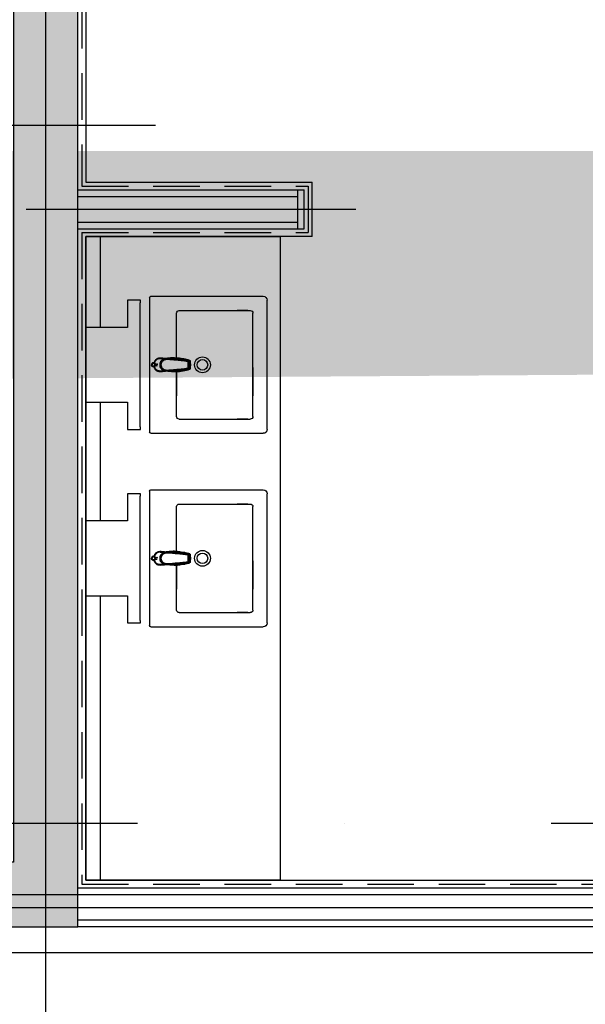
# Model space of a CAD drawing. Units: millimetres. Extents: x 1115572 to 1694192, y 26767 to 264367.
# Drawn here: x 1201517 to 1203704, y 103975 to 107784 of the extents above; entities that cross this region are included whole.
import ezdxf

# ---------------------------------------------------------------- set-up
doc = ezdxf.new("R2010")
doc.units = ezdxf.units.MM
doc.header["$LTSCALE"] = 800
doc.header["$MEASUREMENT"] = 0
doc.linetypes.add('CEN', pattern=[62, 60, -1, 0, -1])
doc.linetypes.add('HID', pattern=[0.345, 0.225, -0.12])
for name, color, linetype in [('253', 253, 'CONTINUOUS'), ('CEN', 1, 'CEN'), ('CEN-MC', 152, 'CONTINUOUS'), ('COL', 2, 'CONTINUOUS'), ('FIN', 8, 'CONTINUOUS'), ('FIN-인테리어', 8, 'CONTINUOUS'), ('HID', 5, 'HID'), ('TOL', 3, 'CONTINUOUS'), ('WAL-경', 7, 'CONTINUOUS'), ('벽체해지', 254, 'CONTINUOUS')]:
    doc.layers.add(name, color=color, linetype=linetype)
doc.layers.add('HID-벽체라인(숨겨진골조 구조확인용)', color=143, linetype='CONTINUOUS', plot=False)

# ---------------------------------------------------------------- blocks, each defined once
blk = doc.blocks.new('지상1층 벽체 해치')
at = {"layer": '253'}
h = blk.add_hatch(color=256, dxfattribs=at)
h.dxf.hatch_style = 1
h.paths.add_polyline_path([(1247461.3, -474735.4), (1247461.3, -474985.4), (1247661.3, -474985.4), (1247661.3, -474735.4)], flags=0)
h.paths.add_polyline_path([(1333011.3, -480985.4), (1333011.3, -480735.4), (1333261.3, -480735.4), (1333261.3, -480985.4)], flags=16)
h.paths.add_polyline_path([(1343561.3, -480985.4), (1343561.3, -480735.4), (1343061.3, -480735.4), (1343061.3, -480985.4)], flags=16)
h.paths.add_polyline_path([(1387261.3, -480735.4), (1387261.3, -480985.4), (1387011.3, -480985.4), (1387011.3, -480735.4)], flags=16)
h.paths.add_polyline_path([(1255511.3, -419335.4), (1255511.3, -419585.4), (1256011.3, -419585.4), (1256011.3, -416585.4), (1255761.3, -416585.4), (1255761.3, -419335.4)], flags=16)
edge = h.paths.add_edge_path(flags=16)
edge.add_line((1248461.3, -474985.4), (1249161.3, -474985.4))
edge.add_line((1249161.3, -474985.4), (1249161.3, -480735.4))
edge.add_line((1249161.3, -480735.4), (1247461.3, -480735.4))
edge.add_line((1247461.3, -480735.4), (1247461.3, -480985.4))
edge.add_line((1247461.3, -480985.4), (1252361.3, -480985.4))
edge.add_line((1252361.3, -480985.4), (1252361.3, -480635.4))
edge.add_line((1252361.3, -480635.4), (1252111.3, -480635.4))
edge.add_line((1252111.3, -480635.4), (1252111.3, -480735.4))
edge.add_line((1252111.3, -480735.4), (1249361.3, -480735.4))
edge.add_line((1249361.3, -480735.4), (1249361.3, -474985.4))
edge.add_line((1249361.3, -474985.4), (1252161.3, -474985.4))
edge.add_line((1252161.3, -474985.4), (1252161.3, -479535.4))
edge.add_line((1252161.3, -479535.4), (1252361.3, -479535.4))
edge.add_line((1252361.3, -479535.4), (1252361.3, -474985.4))
edge.add_line((1252361.3, -474985.4), (1255361.3, -474985.4))
edge.add_line((1255361.3, -474985.4), (1255361.3, -475585.4))
edge.add_line((1255361.3, -475585.4), (1255561.3, -475585.4))
edge.add_line((1255561.3, -475585.4), (1255561.3, -474985.4))
edge.add_line((1255561.3, -474985.4), (1257161.3, -474985.4))
edge.add_line((1257161.3, -474985.4), (1257161.3, -474735.4))
edge.add_line((1257161.3, -474735.4), (1248461.3, -474735.4))
edge.add_line((1248461.3, -474735.4), (1248461.3, -474985.4))
edge.add_line((1248461.3, -474985.4), (1248461.3, -474735.4))
h.paths.add_polyline_path([(1248461.3, -474735.4), (1248461.3, -474985.4)], flags=0)
edge = h.paths.add_edge_path()
edge.add_line((1246261.3, -413285.4), (1246261.3, -419585.4))
edge.add_line((1246261.3, -419585.4), (1252711.3, -419585.4))
edge.add_line((1252711.3, -419585.4), (1252711.3, -419335.4))
edge.add_line((1252711.3, -419335.4), (1251111.3, -419335.4))
edge.add_line((1251111.3, -419335.4), (1251111.3, -413035.4))
edge.add_line((1251111.3, -413035.4), (1250511.3, -413035.4))
edge.add_line((1250511.3, -413035.4), (1250511.3, -413285.4))
edge.add_line((1250511.3, -413285.4), (1250911.3, -413285.4))
edge.add_line((1250911.3, -413285.4), (1250911.3, -419335.4))
edge.add_line((1250911.3, -419335.4), (1246511.3, -419335.4))
edge.add_line((1246511.3, -419335.4), (1246511.3, -413285.4))
edge.add_line((1333761.3, -387885.4), (1329961.3, -387885.4))
edge.add_line((1329961.3, -387885.4), (1329961.3, -395785.4))
edge.add_line((1329961.3, -395785.4), (1330261.3, -395785.4))
edge.add_line((1330261.3, -395785.4), (1330261.3, -395585.4))
edge.add_line((1330261.3, -395585.4), (1330161.3, -395585.4))
edge.add_line((1330161.3, -395585.4), (1330161.3, -388085.4))
edge.add_line((1330161.3, -388085.4), (1333761.3, -388085.4))
edge.add_line((1333761.3, -388085.4), (1333761.3, -395585.4))
edge.add_line((1333761.3, -395585.4), (1333661.3, -395585.4))
edge.add_line((1333661.3, -395585.4), (1333661.3, -395785.4))
edge.add_line((1333661.3, -395785.4), (1333961.3, -395785.4))
edge.add_line((1333961.3, -395785.4), (1333961.3, -385652.3))
edge.add_line((1333961.3, -385652.3), (1335961.3, -384553.2))
edge.add_line((1335961.3, -384553.2), (1335961.3, -388735.4))
edge.add_line((1335961.3, -388735.4), (1336461.3, -388735.4))
edge.add_line((1336461.3, -388735.4), (1336461.3, -384278.5))
edge.add_line((1336461.3, -384278.5), (1367851.9, -367028.5))
edge.add_line((1367851.9, -367028.5), (1367436.2, -366686.5))
edge.add_line((1367436.2, -366686.5), (1327371.7, -388702.9))
edge.add_arc((1330261.3, -393961.3), 6000, 118.7899, 119.42793)
edge.add_line((1333761.3, -385762.2), (1328350.7, -388735.4))
edge.add_line((1328350.7, -388735.4), (1327371.7, -388702.9))
edge.add_line((1255561.3, -476785.6), (1255561.3, -477285.4))
edge.add_line((1255561.3, -477285.4), (1257761.3, -477285.4))
edge.add_line((1257761.3, -477285.4), (1257761.3, -474985.4))
edge.add_line((1257761.3, -474985.4), (1257961.3, -474985.4))
edge.add_line((1257961.3, -474985.4), (1257961.3, -480985.4))
edge.add_line((1257961.3, -480985.4), (1256961.3, -480985.4))
edge.add_line((1256961.3, -480985.4), (1256961.3, -480735.4))
edge.add_line((1256961.3, -480735.4), (1257762.1, -480735.4))
edge.add_line((1257762.1, -480735.4), (1257761.3, -479985.4))
edge.add_line((1257761.3, -479985.4), (1256161.3, -479985.4))
edge.add_line((1256161.3, -479985.4), (1256161.3, -480185.4))
edge.add_line((1256161.3, -480185.4), (1255361.3, -480185.4))
edge.add_line((1255361.3, -480185.4), (1255361.3, -479185.4))
edge.add_line((1255361.3, -479185.4), (1255561.3, -479185.4))
edge.add_line((1255561.3, -479185.4), (1255561.3, -479785.4))
edge.add_line((1255561.3, -479785.4), (1257761.3, -479785.4))
edge.add_line((1257761.3, -479785.4), (1257761.3, -477485.4))
edge.add_line((1257761.3, -477485.4), (1255561.3, -477485.4))
edge.add_line((1255561.3, -477485.4), (1255561.3, -477985.2))
edge.add_line((1340061.3, -477985.4), (1340061.3, -476785.4))
edge.add_line((1340061.3, -476785.4), (1340261.3, -476785.4))
edge.add_line((1340261.3, -476785.4), (1340261.3, -477285.4))
edge.add_line((1340261.3, -477285.4), (1342861.3, -477285.4))
edge.add_line((1342861.3, -477285.4), (1342861.3, -474985.4))
edge.add_line((1342861.3, -474985.4), (1343061.3, -474985.4))
edge.add_line((1343061.3, -474985.4), (1343061.3, -480185.4))
edge.add_line((1343061.3, -480185.4), (1342261.3, -480185.4))
edge.add_line((1342261.3, -480185.4), (1342261.3, -479985.4))
edge.add_line((1342261.3, -479985.4), (1340061.3, -479985.4))
edge.add_line((1340061.3, -479985.4), (1340061.3, -479185.4))
edge.add_line((1340061.3, -479185.4), (1340261.3, -479185.4))
edge.add_line((1340261.3, -479185.4), (1340261.3, -479785.4))
edge.add_line((1340261.3, -479785.4), (1342861.3, -479785.4))
edge.add_line((1342861.3, -479785.4), (1342861.3, -477485.4))
edge.add_line((1342861.3, -477485.4), (1340261.3, -477485.4))
edge.add_line((1340261.3, -477485.4), (1340261.3, -477985.4))
edge.add_line((1396261.3, -480735.4), (1394061.3, -480735.4))
edge.add_line((1394061.3, -480735.4), (1394061.3, -480985.4))
edge.add_line((1394061.3, -480985.4), (1396261.3, -480985.4))
edge.add_line((1396261.3, -480735.4), (1396261.3, -480985.4))
edge.add_line((1394261.3, -476786.2), (1394261.3, -477285.4))
edge.add_line((1394261.3, -477285.4), (1396861.3, -477285.4))
edge.add_line((1396861.3, -477285.4), (1396861.3, -474985.4))
edge.add_line((1396861.3, -474985.4), (1397061.3, -474985.4))
edge.add_line((1397061.3, -474985.4), (1397061.3, -480185.4))
edge.add_line((1397061.3, -480185.4), (1396261.3, -480185.4))
edge.add_line((1396261.3, -480185.4), (1396261.3, -479985.4))
edge.add_line((1396261.3, -479985.4), (1394061.3, -479985.4))
edge.add_line((1394061.3, -479985.4), (1394061.3, -479185.4))
edge.add_line((1394061.3, -479185.4), (1394261.3, -479185.4))
edge.add_line((1394261.3, -479185.4), (1394261.3, -479785.4))
edge.add_line((1394261.3, -479785.4), (1396861.3, -479785.4))
edge.add_line((1396861.3, -479785.4), (1396861.3, -477485.4))
edge.add_line((1396861.3, -477485.4), (1394261.3, -477485.4))
edge.add_line((1394261.3, -477485.4), (1394261.3, -477986.2))
edge.add_line((1396262.4, -415785.4), (1396261.3, -416035.4))
edge.add_line((1396261.3, -416035.4), (1395261.3, -416035.4))
edge.add_line((1395261.3, -416035.4), (1395261.3, -420835.4))
edge.add_line((1395261.3, -420835.4), (1395461.3, -420835.4))
edge.add_line((1395461.3, -420835.4), (1395461.3, -421085.4))
edge.add_line((1395461.3, -421085.4), (1394761.3, -421085.4))
edge.add_line((1394761.3, -421085.4), (1394761.3, -420835.4))
edge.add_line((1394761.3, -420835.4), (1395061.3, -420835.4))
edge.add_line((1395061.3, -420835.4), (1395061.3, -416035.4))
edge.add_line((1395061.3, -416035.4), (1393661.3, -416035.4))
edge.add_line((1396261.3, -415785.4), (1392561.3, -415785.4))
edge.add_line((1392561.3, -415785.4), (1392561.3, -414085.4))
edge.add_line((1392561.3, -414085.4), (1392361.3, -414085.4))
edge.add_line((1392361.3, -414085.4), (1392361.3, -415785.4))
edge.add_line((1392361.3, -415785.4), (1389361.3, -415785.4))
edge.add_line((1389361.3, -415785.4), (1389361.3, -414085.4))
edge.add_line((1389361.3, -414085.4), (1389161.3, -414085.4))
edge.add_line((1389161.3, -414085.4), (1389161.3, -415785.4))
edge.add_line((1389161.3, -415785.4), (1388061.3, -415785.4))
edge.add_line((1388061.3, -415785.4), (1388061.3, -415985.4))
edge.add_line((1388061.3, -415985.4), (1393411.3, -415985.4))
edge.add_line((1393411.3, -415985.4), (1393411.3, -421085.4))
edge.add_line((1393411.3, -421085.4), (1393961.3, -421085.4))
edge.add_line((1393961.3, -421085.4), (1393961.3, -420835.4))
edge.add_line((1393961.3, -420835.4), (1393661.3, -420835.4))
edge.add_line((1393661.3, -420835.4), (1393661.3, -416035.4))
edge.add_line((1246261.3, -413285.4), (1245386.3, -413285.4))
edge.add_line((1245386.3, -413285.4), (1245386.3, -413085.4))
edge.add_line((1245386.3, -413085.4), (1246261.3, -413085.4))
edge.add_line((1246261.3, -413085.4), (1246261.3, -413285.4))
edge.add_line((1246261.3, -413285.4), (1246511.3, -413285.4))
edge.add_line((1246261.3, -478785.4), (1245386.3, -478785.4))
edge.add_line((1245386.3, -478785.4), (1245386.3, -478985.4))
edge.add_line((1245386.3, -478985.4), (1246261.3, -478985.4))
edge.add_line((1394061.3, -477986.2), (1394261.3, -477986.2))
edge.add_line((1394061.3, -477986.2), (1394061.3, -476786.2))
edge.add_line((1394061.3, -476786.2), (1394261.3, -476786.2))
edge.add_line((1340061.3, -477985.4), (1340261.3, -477985.4))
edge.add_line((1255361.3, -476785.4), (1255561.3, -476785.4))
edge.add_line((1255361.3, -477985.4), (1255561.3, -477985.4))
edge.add_line((1333761.3, -387885.4), (1333761.3, -385762.2))
edge.add_line((1412561.3, -431985.4), (1413661.3, -431985.4))
edge.add_line((1412561.3, -432285.4), (1413661.3, -432285.4))
edge.add_line((1336461.3, -383727.9), (1336461.3, -383717.7))
edge.add_line((1255361.3, -476785.6), (1255361.3, -477985.2))
h = blk.add_hatch(color=256, dxfattribs=at)
h.dxf.hatch_style = 1
h.paths.add_polyline_path([(1264011.3, -474985.4), (1264011.3, -480735.4), (1262061.3, -480735.4), (1262061.3, -480985.4), (1264261.3, -480985.4), (1264261.3, -474735.4), (1262061.3, -474735.4), (1262061.3, -474985.4)], flags=17)
at = {"layer": 'HID-벽체라인(숨겨진골조 구조확인용)', "flags": 128}
blk.add_lwpolyline([(1264011.3, -474985.4), (1264011.3, -480735.4), (1262061.3, -480735.4), (1262061.3, -480985.4), (1264261.3, -480985.4), (1264261.3, -474735.4), (1262061.3, -474735.4), (1262061.3, -474985.4)], close=True, dxfattribs=at)
blk = doc.blocks.new('*U224')
at = {"layer": 'CEN-MC'}
blk.add_line((637.5, 0), (-637.5, 0), dxfattribs=at)
blk = doc.blocks.new('A$C3ed89654')
at = {"layer": 'TOL'}
for p, q in [((0, 450), (0, 15)), ((5, 455), (525, 455)), ((262, 431.6), (262, 424.8)), ((268, 431.6), (268, 424.8)), ((530, 450), (530, 15)), ((241.2, 396.1), (241.2, 396.1)), ((241.2, 396), (241.2, 396)), ((262, 411.6), (262, 412)), ((268, 412), (268, 411.6)), ((288.8, 396.1), (288.8, 396.1)), ((288.8, 396), (288.8, 396)), ((237.8, 350), (65, 350)), ((237.8, 358.7), (237.8, 358.7)), ((244, 367.6), (244, 367.6)), ((245.8, 354.5), (245.8, 354.4)), ((245.8, 354.4), (245.8, 354.4)), ((284.2, 354.5), (284.2, 354.4)), ((284.2, 354.4), (284.2, 354.4)), ((286, 367.6), (286, 367.6)), ((465, 350), (292.2, 350)), ((292.2, 350), (384.6, 350)), ((55, 340), (55, 65)), ((251.4, 305.8), (251.4, 305.8)), ((278.6, 305.8), (278.6, 305.8)), ((475, 340), (475, 65)), ((250.6, 297.7), (250.6, 297.7)), ((251.2, 297.5), (251.2, 297.5)), ((265, 296.7), (265, 296.8)), ((265, 293.8), (265, 296.7)), ((278.8, 297.5), (278.8, 297.5)), ((279.4, 297.7), (279.4, 297.7)), ((282.5, 298.8), (282.5, 298.8)), ((55, 75), (55, 115.9)), ((475, 75), (475, 115.9)), ((465, 55), (65, 55)), ((275, 55), (384.6, 55)), ((515, 0), (15, 0))]:
    blk.add_line(p, q, dxfattribs=at)
for centre, radius, start, end in [((5, 450), 5, 90, 180), ((265, 411.3), 25, 160.0372, 199.0806), ((265, 411.3), 25, 106.7439, 115.3745), ((265, 411.3), 25, 65.3806, 73.1537), ((265, 411.3), 25, 341.3142, 19.2009), ((525, 450), 5, 0, 90), ((65, 340), 10, 90, 180), ((465, 340), 10, 0, 90), ((265, 250), 30.5, 90, 270), ((265, 250), 20.5, 90, 270), ((265, 250), 30.5, 270, 90), ((265, 250), 20.5, 270, 90), ((65, 65), 10, 180, 270), ((465, 65), 10, 270, 0), ((15, 15), 15, 180, 270), ((515, 15), 15, 270, 0)]:
    blk.add_arc(centre, radius, start, end, dxfattribs=at)
for points, knots in [([(257.1, 437), (255, 436.4), (251.9, 435.3), (248, 433.1), (245.2, 430.9), (242.8, 428.4), (240.8, 425.5), (239.3, 422.3), (238.4, 418.9), (238, 415.4), (237.9, 412.9), (237.9, 411.5), (237.9, 411.4)], [49.715016, 49.715016, 49.715016, 49.715016, 56.085098, 59.594761, 63.100971, 66.603866, 70.107073, 73.610706, 77.12048, 80.626855, 84.134048, 84.665453, 84.665453, 84.665453, 84.665453]), ([(292.1, 412.7), (292.1, 413.8), (292, 416.2), (291.4, 419.7), (290.4, 423), (288.9, 426.2), (286.7, 429), (284.2, 431.4), (281.3, 433.5), (278.2, 435.1), (275.4, 436.3), (273.6, 436.8), (273, 437)], [0, 0, 0, 0, 3.507828, 7.013143, 10.516574, 14.021003, 17.524189, 21.027644, 24.5343, 28.041599, 31.550828, 33.649506, 33.649506, 33.649506, 33.649506]), ([(237.9, 411.4), (238, 409.2), (238.2, 404.7), (239.2, 397.9), (240, 393.1), (240.4, 390.5), (240.4, 390.3)], [0, 0, 0, 0, 6.475776, 13.483122, 20.490681, 21.236248, 21.236248, 21.236248, 21.236248]), ([(241.3, 396.4), (241.3, 396.6), (241.4, 397.1), (241.5, 397.8), (241.6, 398.3), (241.6, 398.5)], [0, 0, 0, 0, 0.622492, 1.634652, 2.212708, 2.212708, 2.212708, 2.212708]), ([(288.8, 396.1), (288.7, 396.9), (288.5, 397.8), (288.3, 398.6), (288.3, 398.7)], [0, 0, 0, 0, 2.312573, 2.638952, 2.638952, 2.638952, 2.638952]), ([(288.7, 396.5), (288.7, 396.6), (288.6, 397), (288.5, 397.6), (288.4, 398.2), (288.3, 398.6), (288.3, 398.7)], [0, 0, 0, 0, 0.246206, 1.026507, 1.876538, 2.240905, 2.240905, 2.240905, 2.240905]), ([(289.6, 390.3), (289.6, 390.6), (290.1, 393.3), (290.8, 398.3), (291.9, 405.5), (292, 410.3), (292.1, 412.7)], [6.235517, 6.235517, 6.235517, 6.235517, 7.202229, 14.404582, 21.60639, 28.807907, 28.807907, 28.807907, 28.807907])]:
    blk.add_open_spline(points, degree=3, knots=knots, dxfattribs=at)
for points in [[(240.9, 413.7), (241.1, 417.8), (241.8, 421.3), (243.1, 424.4), (244.8, 427.1), (247, 429.5), (249.9, 431.7), (253.3, 433.5), (256.8, 434.8), (257.9, 435.1)], [(261.4, 431.8), (260.7, 432.2), (259.8, 432.9), (259, 433.6), (258.3, 434.5), (257.7, 435.4), (257.2, 436.4), (256.9, 437.5), (256.8, 438.6), (256.8, 439.7), (256.9, 440.8), (257.2, 441.9), (257.7, 442.9), (258.3, 443.8), (259, 444.7), (259.8, 445.5), (260.7, 446.1), (261.7, 446.6), (262.8, 447), (263.9, 447.2), (265, 447.3)], [(265, 434), (264.1, 434.1), (263.3, 434.3), (262.5, 434.6), (261.8, 435.1), (261.1, 435.6), (260.6, 436.3), (260.1, 437), (259.8, 437.8), (259.6, 438.6), (259.5, 439.4), (259.6, 440.3), (259.8, 441.1), (260.1, 441.9), (260.6, 442.6), (261.1, 443.2), (261.8, 443.8), (262.5, 444.2), (263.3, 444.5), (264.1, 444.7), (265, 444.8)], [(265, 431), (263.9, 431.1), (262.8, 431.3), (261.7, 431.7), (261.4, 431.8)], [(265, 431), (264.3, 431.1), (263.6, 431.1), (262.9, 431.3), (262.2, 431.5), (261.4, 431.8)], [(261.6, 425.7), (261.6, 425.8), (261.7, 426), (261.7, 426.3), (261.9, 426.5), (262, 426.6)], [(265, 423.9), (264.5, 424), (264.1, 424), (263.7, 424.1), (263.3, 424.2), (263, 424.3), (262.7, 424.4), (262.4, 424.5), (262.2, 424.7), (262, 424.8), (261.9, 425), (261.7, 425.2), (261.6, 425.4), (261.6, 425.6), (261.6, 425.7)], [(268.6, 431.8), (269.3, 432.2), (270.2, 432.9), (271, 433.6), (271.7, 434.5), (272.3, 435.4), (272.8, 436.4), (273.1, 437.5), (273.2, 438.6), (273.2, 439.7), (273.1, 440.8), (272.8, 441.9), (272.3, 442.9), (271.7, 443.8), (271, 444.7), (270.2, 445.5), (269.3, 446.1), (268.3, 446.6), (267.2, 447), (266.1, 447.2), (265, 447.3)], [(265, 434), (265.9, 434.1), (266.7, 434.3), (267.5, 434.6), (268.2, 435), (268.9, 435.6), (269.5, 436.2), (269.9, 437), (270.2, 437.7), (270.4, 438.6), (270.5, 439.4), (270.4, 440.3), (270.2, 441.1), (269.9, 441.9), (269.5, 442.6), (268.9, 443.2), (268.2, 443.8), (267.5, 444.2), (266.7, 444.6), (265.9, 444.8), (265, 444.8)], [(265, 431), (266.1, 431.1), (267.2, 431.3), (268.3, 431.7), (268.6, 431.8)], [(268.6, 431.8), (267.8, 431.5), (267.1, 431.3), (266.4, 431.1), (265.7, 431.1), (265, 431)], [(268.4, 425.7), (268.4, 425.7), (268.4, 425.4), (268.3, 425.2), (268.1, 425), (267.9, 424.8), (267.7, 424.6), (267.4, 424.4), (267.1, 424.3), (266.8, 424.2), (266.4, 424.1), (266, 424), (265.5, 424), (265, 423.9)], [(268, 426.6), (268.1, 426.4), (268.3, 426.2), (268.4, 425.9), (268.4, 425.7)], [(289.1, 413.7), (288.9, 417.7), (288.2, 421.1), (287, 424.2), (285.4, 426.8), (283.3, 429.2), (280.4, 431.4), (277.1, 433.3), (273.5, 434.7), (272.1, 435.1)], [(237.8, 359.2), (237.9, 360.4), (237.9, 362.4), (238, 364.6), (238.2, 367), (238.3, 369.7), (238.5, 372.5), (238.8, 375.6), (239.1, 378.9), (239.5, 382.3), (239.8, 385.6), (240.2, 388.7), (240.6, 391.6), (240.9, 394), (241.2, 396)], [(241.2, 396), (239.5, 382.7), (238.3, 370), (237.8, 358.7)], [(240.9, 413.7), (240.9, 411.7), (240.9, 410.3)], [(240.9, 410.3), (241.1, 407.6), (241.3, 404.1), (241.6, 400.3), (241.6, 398.5)], [(241.2, 396.1), (241.3, 396.4)], [(241.2, 396), (241.2, 396), (241.2, 396.1)], [(241.2, 396), (241.2, 396.1)], [(241.2, 396.1), (241.2, 396.1), (241.2, 396.1)], [(241.2, 396.1), (241.2, 396.1), (241.2, 396)], [(241.2, 396), (241.2, 396)], [(241.2, 396), (241.2, 396), (241.2, 396)], [(241.2, 396), (241.2, 396)], [(248.6, 302.3), (246.2, 317.6), (244.1, 334.7), (242.4, 353.9), (241.6, 374.8), (241.9, 393.3)], [(241.9, 393.3), (241.9, 393.6), (241.9, 393.9), (241.9, 394.3), (242, 394.7), (242, 395.1), (242.1, 395.5), (242.2, 396), (242.3, 396.6), (242.4, 397.2), (242.5, 397.8), (242.7, 398.5), (242.9, 399.2), (243.2, 400), (243.5, 400.7), (243.8, 401.5), (244.2, 402.4), (244.6, 403.1), (245, 403.9), (245.4, 404.5), (245.8, 405.1), (246.1, 405.6), (246.4, 406)], [(242.3, 372.2), (242.2, 374), (242.2, 375.7), (242.2, 377.3), (242.2, 378.9), (242.1, 380.5), (242.1, 382), (242.1, 383.6), (242.1, 385.1), (242.1, 386.7), (242.2, 388.2), (242.2, 389.8), (242.2, 391.4)], [(242.2, 391.4), (242.3, 391.8), (242.3, 392.2), (242.3, 392.6), (242.4, 393), (242.4, 393.3), (242.4, 393.6), (242.5, 393.8), (242.5, 394.1), (242.5, 394.3), (242.6, 394.6), (242.6, 394.8)], [(242.6, 394.8), (243.4, 397.7), (244.6, 400.4), (246.2, 403), (248.2, 405.3), (250.5, 407.3), (253.1, 409), (256, 410.4), (259, 411.4), (262, 412)], [(251.4, 306.6), (250.4, 313.8), (249.6, 320.2), (248.9, 326.1), (248.3, 331.5), (247.8, 336.5), (247.4, 341), (247, 345.1), (246.7, 348.9), (246.5, 352.3), (246.2, 355.5), (246, 358.4), (245.8, 361.1), (245.7, 363.5), (245.6, 365.8), (245.5, 367.9), (245.4, 369.8), (245.3, 371.5), (245.2, 373.1), (245.1, 374.6), (245.1, 376), (245, 377.3), (245, 378.5), (245, 379.6), (244.9, 380.7), (244.9, 381.6), (244.9, 382.5), (244.9, 383.2), (244.8, 383.9), (244.8, 384.6), (244.8, 385.2), (244.8, 385.7), (244.8, 386.3), (244.8, 386.8), (244.8, 387.2), (244.8, 387.7), (244.8, 388), (244.8, 388.3), (244.8, 388.6), (244.8, 388.9), (244.8, 389.1), (244.8, 389.3), (244.8, 389.5), (244.8, 389.7), (244.8, 389.8), (244.8, 390), (244.8, 390.1), (244.8, 390.3), (244.8, 390.4), (244.9, 390.5), (244.9, 390.7), (244.9, 390.8), (244.9, 390.9)], [(244.9, 390.9), (245.1, 392.5), (245.5, 394.6), (246.2, 396.8), (247.2, 399), (248.4, 401.1), (249.9, 403.1), (251.6, 404.9), (253.8, 406.7), (256.5, 408.3), (259.4, 409.5), (262.2, 410.2), (265, 410.4), (267.7, 410.2), (270.5, 409.5), (273.5, 408.3), (276.2, 406.7), (278.4, 404.9), (280.1, 403.1), (281.6, 401.1), (282.8, 399), (283.8, 396.8), (284.5, 394.5), (284.9, 392.5), (285.1, 390.9)], [(246.4, 406), (248.6, 408.6), (251.2, 410.9), (254.1, 412.7), (257.1, 414), (260, 414.8), (262.6, 415.3), (265, 415.4)], [(248.4, 405.5), (249.9, 407.1), (252.5, 409.3), (255.3, 411), (258.4, 412.2), (261.7, 413), (265, 413.3)], [(268, 411.6), (267.9, 411.4), (267.6, 411.3), (267.1, 411.2), (266.5, 411.1), (265.8, 411.1), (265, 411.1), (264.2, 411.1), (263.5, 411.1), (262.9, 411.2), (262.4, 411.3), (262.1, 411.4), (262, 411.6)], [(265, 415.4), (267.3, 415.3), (269.8, 414.9), (272.4, 414.2), (275.4, 413), (278.4, 411.2), (281.2, 408.8), (283.6, 406)], [(265, 413.3), (268.3, 413), (271.6, 412.2), (274.7, 411), (277.5, 409.3), (280.1, 407.1), (281.6, 405.5)], [(268, 412), (271, 411.4), (274, 410.4), (276.9, 409), (279.5, 407.3), (281.8, 405.2), (283.8, 402.9), (285.4, 400.4), (286.6, 397.7), (287.4, 394.8)], [(285.1, 390.9), (285.1, 390.8), (285.1, 390.7), (285.2, 390.5), (285.2, 390.4), (285.2, 390.3), (285.2, 390.1), (285.2, 390), (285.2, 389.8), (285.2, 389.7), (285.2, 389.5), (285.2, 389.3), (285.2, 389.1), (285.2, 388.9), (285.2, 388.7), (285.2, 388.4), (285.2, 388.1), (285.2, 387.7), (285.2, 387.3), (285.2, 386.8), (285.2, 386.3), (285.2, 385.8), (285.2, 385.2), (285.2, 384.7), (285.2, 384), (285.1, 383.3), (285.1, 382.6), (285.1, 381.7), (285.1, 380.8), (285.1, 379.8), (285, 378.7), (285, 377.5), (284.9, 376.2), (284.9, 374.8), (284.8, 373.3), (284.7, 371.7), (284.6, 369.9), (284.6, 368), (284.4, 365.9), (284.3, 363.7), (284.2, 361.2), (284, 358.6), (283.8, 355.7), (283.6, 352.5), (283.3, 349), (283, 345.2), (282.6, 341), (282.2, 336.5), (281.7, 331.6), (281.1, 326.1), (280.4, 320.2), (279.6, 313.8), (278.6, 306.6)], [(288.1, 393.3), (288.4, 374.8), (287.6, 353.8), (285.9, 334.7), (283.8, 317.6), (281.4, 302.3)], [(283.6, 406), (283.9, 405.6), (284.2, 405.1), (284.6, 404.6), (285, 403.9), (285.3, 403.3), (285.7, 402.5), (286.1, 401.7), (286.4, 401), (286.8, 400.2), (287, 399.4), (287.3, 398.6), (287.5, 397.9), (287.6, 397.2), (287.7, 396.6), (287.8, 396.1), (287.9, 395.5), (288, 395.1), (288, 394.6), (288.1, 394.3), (288.1, 393.9), (288.1, 393.6), (288.1, 393.3)], [(287.4, 394.8), (287.4, 394.6), (287.5, 394.4), (287.5, 394.1), (287.5, 393.9), (287.6, 393.7), (287.6, 393.4), (287.6, 393.1), (287.6, 392.8), (287.7, 392.5), (287.7, 392.2), (287.7, 391.8), (287.8, 391.4)], [(287.8, 391.4), (287.8, 389.8), (287.8, 388.2), (287.9, 386.6), (287.9, 385), (287.9, 383.4), (287.9, 381.9), (287.9, 380.3), (287.8, 378.8), (287.8, 377.2), (287.8, 375.6), (287.8, 373.9), (287.7, 372.2)], [(288.3, 398.9), (288.4, 399.2)], [(288.3, 398.7), (288.3, 398.9)], [(288.4, 399.2), (288.4, 400.3), (288.7, 404.1), (288.9, 407.6), (289.1, 410.3)], [(288.7, 396.3), (288.7, 396.5)], [(288.8, 396.1), (288.7, 396.3)], [(288.8, 396), (288.8, 396), (288.8, 396.1)], [(288.8, 396.1), (288.8, 396.1), (288.8, 396.1)], [(288.8, 396.1), (288.8, 396)], [(288.8, 396), (288.8, 396.1), (288.8, 396.1)], [(288.8, 396), (288.8, 396), (288.8, 396)], [(288.8, 396), (288.8, 396)], [(292.2, 358.7), (291.7, 370), (290.5, 382.7), (288.8, 396)], [(289.1, 410.3), (289.1, 411.7), (289.1, 413.7)], [(237.8, 358.6), (237.7, 353.1), (237.8, 347.7), (238.2, 342.4), (238.8, 337.4)], [(237.8, 358.7), (237.8, 359.2)], [(237.8, 358.6), (237.8, 358.7)], [(237.8, 358.7), (237.8, 358.6)], [(237.8, 358.7), (237.8, 358.6)], [(242.4, 371.7), (242.4, 371.7), (242.3, 372.2)], [(242.4, 371.7), (242.9, 370.4), (243.5, 369), (243.8, 368)], [(243.8, 368), (243.9, 367.9)], [(243.9, 367.9), (244, 367.6)], [(244, 367.6), (244.2, 366.9), (244.4, 365.8), (244.7, 364.2), (245, 362.1), (245.3, 359.7), (245.6, 357.1), (245.8, 354.5)], [(245.8, 354.5), (245.8, 354.4)], [(245.8, 354.5), (245.8, 354.4)], [(245.8, 354.4), (246.8, 343.8), (248, 331.9), (249.5, 319.2), (251.3, 306.6)], [(278.7, 306.6), (280.5, 319.1), (282, 331.9), (283.2, 343.7), (284.2, 354.4)], [(284.2, 354.5), (284.4, 357), (284.7, 359.7), (285, 362.1), (285.3, 364.2), (285.6, 365.8), (285.8, 366.9), (286, 367.6)], [(284.2, 354.4), (284.2, 354.5)], [(284.2, 354.4), (284.2, 354.5)], [(286, 367.6), (286.1, 367.9)], [(286.1, 367.9), (286.2, 368)], [(286.2, 368), (286.5, 369), (287.1, 370.4), (287.6, 371.7)], [(287.7, 372.2), (287.6, 371.7), (287.6, 371.7)], [(291.2, 337.4), (291.8, 342.4), (292.2, 347.7), (292.3, 353.1), (292.2, 358.6)], [(292.2, 358.7), (292.2, 359.2)], [(292.2, 358.6), (292.2, 358.7)], [(292.2, 358.6), (292.2, 358.7)], [(292.2, 358.6), (292.2, 358.7)], [(238.8, 337.4), (240.6, 326.1), (243.1, 313.5), (246.4, 300.2)], [(238.8, 337.4), (238.8, 337.4)], [(238.8, 337.4), (238.8, 337.4)], [(238.8, 337.4), (238.8, 337.4)], [(251.3, 306.6), (251.4, 305.8)], [(253.3, 305.1), (252.9, 305.1), (252.5, 305.3), (252.1, 305.5), (251.8, 305.8), (251.5, 306.2), (251.4, 306.6)], [(251.4, 305.8), (251.4, 305.5), (251.7, 305), (252, 304.6), (252.4, 304.3), (252.9, 304.1)], [(276.7, 305.1), (268.9, 305.1), (261.1, 305.1), (253.3, 305.1)], [(278.6, 306.6), (278.5, 306.2), (278.2, 305.8), (277.9, 305.5), (277.5, 305.3), (277.1, 305.1), (276.7, 305.1)], [(277, 304.1), (277.5, 304.3), (278, 304.6), (278.3, 305), (278.6, 305.5), (278.6, 305.8)], [(278.6, 305.8), (278.7, 306.6)], [(283.6, 300.2), (286.9, 313.5), (289.5, 326.1), (291.2, 337.4)], [(291.2, 337.4), (291.2, 337.4)], [(291.2, 337.4), (291.2, 337.4)], [(291.2, 337.4), (291.2, 337.4)], [(246.4, 300.2), (246.4, 300.1)], [(246.4, 300.1), (246.4, 300.1), (246.5, 299.8)], [(246.5, 299.8), (246.6, 299.7), (246.8, 299.3), (247.2, 299), (247.5, 298.8), (247.5, 298.8)], [(247.5, 298.8), (247.7, 298.7)], [(247.7, 298.7), (248.1, 298.5)], [(248.1, 298.5), (248.5, 298.4)], [(248.1, 298.5), (248.1, 298.5)], [(248.5, 298.4), (249.7, 297.9), (250.6, 297.7)], [(248.6, 302.3), (248.9, 301.8), (249.3, 301.4), (249.8, 301), (250.3, 300.9)], [(279.7, 300.9), (269.9, 300.4), (260.1, 300.4), (250.3, 300.9)], [(250.6, 297.7), (250.7, 297.6), (250.8, 297.6)], [(250.8, 297.6), (251, 297.6), (251.1, 297.6)], [(251.1, 297.6), (251.2, 297.5)], [(251.2, 297.5), (251.3, 297.5)], [(251.3, 297.5), (255.8, 297.1), (260.7, 296.8), (265, 296.7)], [(252.9, 304.1), (261, 303.5), (269, 303.5), (276.8, 304)], [(265, 296.7), (269.4, 296.8), (274.2, 297.1), (278.7, 297.5)], [(276.8, 304), (276.9, 304)], [(276.8, 304), (276.8, 304)], [(276.9, 304), (277, 304.1)], [(278.7, 297.5), (278.8, 297.5)], [(278.8, 297.5), (278.9, 297.6)], [(278.9, 297.6), (279, 297.6), (279.1, 297.6)], [(279.1, 297.6), (279.2, 297.6)], [(279.2, 297.6), (279.4, 297.6)], [(279.4, 297.7), (280.4, 297.9), (281.6, 298.4)], [(279.4, 297.6), (279.4, 297.7)], [(281.4, 302.3), (281.1, 301.8), (280.7, 301.4), (280.2, 301), (279.7, 300.9)], [(281.6, 298.4), (282, 298.6)], [(282, 298.6), (282.5, 298.8)], [(282, 298.6), (282, 298.6)], [(282.5, 298.8), (282.5, 298.8), (282.9, 299), (283.2, 299.3), (283.4, 299.7), (283.5, 299.8)], [(283.5, 299.8), (283.6, 300.1), (283.6, 300.1)], [(283.6, 300.1), (283.6, 300.2)]]:
    blk.add_spline(points, degree=3, dxfattribs=at)

msp = doc.modelspace()

# ---------------------------------------------------------------- linework, layer by layer
at = {"layer": 'CEN'}
msp.add_line((1153972.4, 104675.2), (1391572.4, 104675.2), dxfattribs=at)
at = {"layer": 'CEN-MC'}
for p, q in [((1201617.5, 103875.2), (1201617.5, 111325.2)), ((1198242.5, 107375.2), (1202042.5, 107375.2)), ((1199542.5, 104400.2), (1202042.5, 104400.2))]:
    msp.add_line(p, q, dxfattribs=at)
at = {"layer": 'CEN-MC', "flags": 128}
msp.add_lwpolyline([(1201484.3, 104350.2), (1216873.3, 104350.2)], dxfattribs=at)
at = {"layer": 'COL'}
for p, q in [((1201742.5, 104275.2), (1201742.5, 110525.2)), ((1199542.5, 104275.2), (1201742.5, 104275.2))]:
    msp.add_line(p, q, dxfattribs=at)
at = {"layer": 'FIN'}
for p, q in [((1201772.5, 110045.2), (1201772.5, 107155.2)), ((1201772.5, 107155.2), (1202647.5, 107155.2)), ((1202647.5, 106945.2), (1202647.5, 107155.2)), ((1202647.5, 106945.2), (1201772.5, 106945.2)), ((1201772.5, 106945.2), (1201772.5, 104455.2)), ((1201772.5, 104455.2), (1204043.3, 104455.2))]:
    msp.add_line(p, q, dxfattribs=at)
at = {"layer": 'FIN-인테리어', "flags": 128}
msp.add_lwpolyline([(1198742.5, 105575.2), (1198642.5, 105575.2), (1198642.5, 104175.2), (1204042.5, 104175.2)], dxfattribs=at)
at = {"layer": 'HID'}
for p, q in [((1201757.5, 110060.2), (1201757.5, 107140.2)), ((1201757.5, 107140.2), (1202632.5, 107140.2)), ((1202632.5, 107140.2), (1202632.5, 106960.2)), ((1201757.5, 106960.2), (1202632.5, 106960.2)), ((1201757.5, 106960.2), (1201757.5, 104440.2)), ((1201757.5, 104440.2), (1204043.3, 104440.2))]:
    msp.add_line(p, q, dxfattribs=at)
at = {"layer": 'TOL'}
for points in [[(1201829.5, 106593.6), (1201829.5, 106945.2), (1201772.5, 106945.2), (1201772.5, 104455.2), (1201829.5, 104455.2), (1201829.5, 105555.3)], [(1201829.5, 105845.1), (1201829.5, 106303.8)]]:
    msp.add_lwpolyline(points, dxfattribs=at)
for points in [[(1202523.8, 106945.2), (1202523.8, 104455.2), (1201772.5, 104455.2), (1201772.5, 106945.2)], [(1201772.5, 106303.8), (1201934.5, 106303.8), (1201934.5, 106198.7), (1201984.5, 106198.7), (1201984.5, 106208.7), (1201982.5, 106208.7), (1201982.5, 106688.7), (1201984.5, 106688.7), (1201984.5, 106698.7), (1201934.5, 106698.7), (1201934.5, 106593.6), (1201772.5, 106593.6)], [(1201772.5, 105555.3), (1201934.5, 105555.3), (1201934.5, 105450.2), (1201984.5, 105450.2), (1201984.5, 105460.2), (1201982.5, 105460.2), (1201982.5, 105940.2), (1201984.5, 105940.2), (1201984.5, 105950.2), (1201934.5, 105950.2), (1201934.5, 105845.1), (1201772.5, 105845.1)]]:
    msp.add_lwpolyline(points, close=True, dxfattribs=at)
at = {"layer": 'WAL-경'}
for p, q in [((1201742.5, 107125.2), (1202617.5, 107125.2)), ((1201742.5, 107100.2), (1202592.5, 107100.2)), ((1202592.5, 106975.2), (1202592.5, 107125.2)), ((1202617.5, 106975.2), (1202617.5, 107125.2)), ((1201742.5, 107000.2), (1202592.5, 107000.2)), ((1201742.5, 106975.2), (1202617.5, 106975.2)), ((1201743.3, 104425.2), (1204043.3, 104425.2)), ((1204043.3, 104275.2), (1201743.3, 104275.2))]:
    msp.add_line(p, q, dxfattribs=at)
at = {"layer": 'WAL-경', "flags": 128}
msp.add_lwpolyline([(1201743.3, 104400.2), (1204018.3, 104400.2), (1204018.3, 104300.2), (1201743.3, 104300.2)], dxfattribs=at)

# ---------------------------------------------------------------- block references
at = {"layer": 'CEN-MC', "xscale": -1}
msp.add_blockref('*U224', (1202179.1, 107050.2), dxfattribs=at)
at = {"layer": 'TOL', "xscale": -1, "rotation": 90}
for p in [(1202473.8, 106713.7), (1202473.8, 105965.2)]:
    msp.add_blockref('A$C3ed89654', p, dxfattribs=at)
at = {"layer": '벽체해지'}
msp.add_blockref('지상1층 벽체 해치', (-62518.8, 585260.6), dxfattribs=at)

doc.saveas('drawing.dxf')
